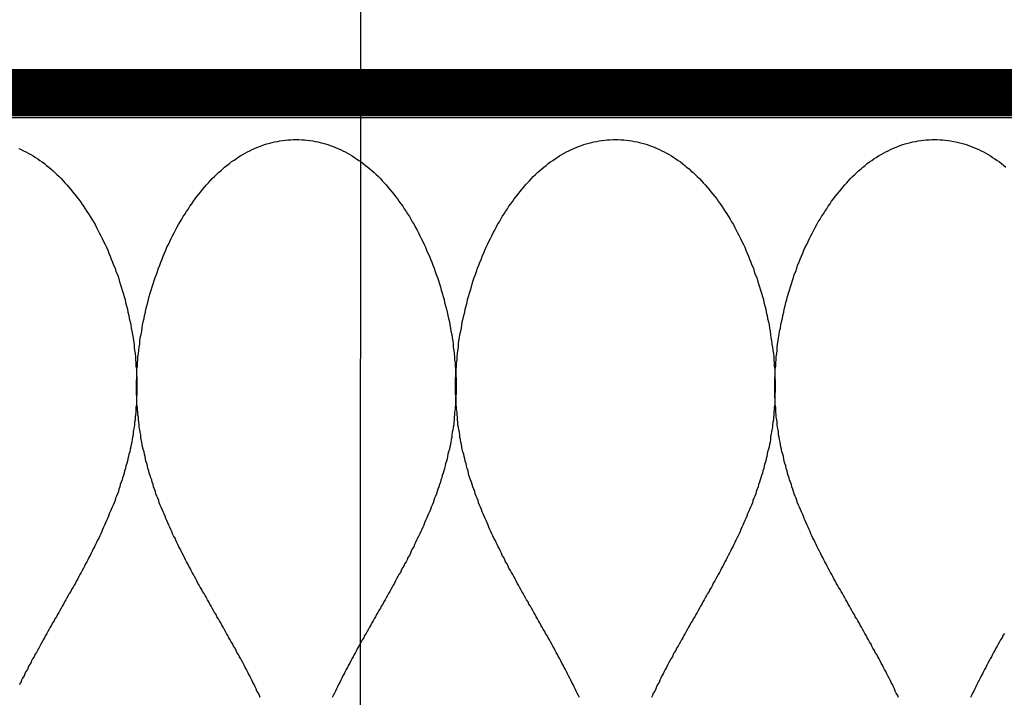
# Model space of a CAD drawing. Extents: x -119 to 1944, y -201 to 1943.
# Drawn here: x 1427 to 1448, y 748 to 762 of the extents above; entities that cross this region are included whole.
import ezdxf

# ---------------------------------------------------------------- set-up
doc = ezdxf.new("R2010")
doc.units = 0
doc.linetypes.add('DASHED', pattern=[0.75, 0.5, -0.25])
for name, color, linetype in [('DC-ABDICHTUNG', 1, 'DASHED'), ('DC-DETAIL_030', 4, 'CONTINUOUS'), ('DC-DÄMMUNG', 50, 'CONTINUOUS'), ('DC-TEXT', 2, 'CONTINUOUS')]:
    doc.layers.add(name, color=color, linetype=linetype)

msp = doc.modelspace()

# ---------------------------------------------------------------- linework, layer by layer
at = {"layer": 'DC-ABDICHTUNG'}
msp.add_lwpolyline([(1568.242, 760.877, 1, 1, 0), (1370.29, 760.871, 2, 2, 0)], format="xyseb", dxfattribs=at)
at = {"layer": 'DC-DETAIL_030', "color": 4, "linetype": 'CONTINUOUS'}
msp.add_line((1369.346, 760.35), (1568.243, 760.35), dxfattribs=at)
at = {"layer": 'DC-DÄMMUNG'}
for points in [[(1432.28, 748.167, 0), (1432.26, 748.213, 0), (1432.24, 748.259, 0), (1432.21, 748.304, 0), (1432.19, 748.35, 0), (1432.17, 748.395, 0), (1432.15, 748.441, 0), (1432.12, 748.486, 0), (1432.1, 748.531, 0), (1432.08, 748.576, 0), (1432.06, 748.621, 0), (1432.03, 748.666, 0), (1432.01, 748.711, 0), (1431.99, 748.756, 0), (1431.96, 748.801, 0), (1431.94, 748.846, 0), (1431.92, 748.89, 0), (1431.89, 748.935, 0), (1431.87, 748.98, 0), (1431.84, 749.024, 0), (1431.82, 749.069, 0), (1431.79, 749.113, 0), (1431.77, 749.158, 0), (1431.75, 749.202, 0), (1431.72, 749.246, 0), (1431.7, 749.291, 0), (1431.67, 749.335, 0), (1431.65, 749.379, 0), (1431.62, 749.424, 0), (1431.6, 749.468, 0), (1431.57, 749.512, 0), (1431.55, 749.556, 0), (1431.52, 749.6, 0), (1431.5, 749.645, 0), (1431.47, 749.689, 0), (1431.45, 749.733, 0), (1431.42, 749.777, 0), (1431.4, 749.821, 0), (1431.37, 749.865, 0), (1431.35, 749.909, 0), (1431.32, 749.953, 0), (1431.3, 749.998, 0), (1431.27, 750.042, 0), (1431.25, 750.086, 0), (1431.22, 750.13, 0), (1431.2, 750.174, 0), (1431.17, 750.218, 0), (1431.15, 750.262, 0), (1431.12, 750.307, 0), (1431.1, 750.351, 0), (1431.07, 750.395, 0), (1431.05, 750.439, 0), (1431.02, 750.484, 0), (1431, 750.528, 0), (1430.97, 750.572, 0), (1430.95, 750.617, 0), (1430.93, 750.661, 0), (1430.9, 750.706, 0), (1430.88, 750.75, 0), (1430.85, 750.795, 0), (1430.83, 750.839, 0), (1430.81, 750.884, 0), (1430.78, 750.929, 0), (1430.76, 750.974, 0), (1430.73, 751.018, 0), (1430.71, 751.063, 0), (1430.69, 751.108, 0), (1430.67, 751.153, 0), (1430.64, 751.198, 0), (1430.62, 751.243, 0), (1430.6, 751.289, 0), (1430.57, 751.334, 0), (1430.55, 751.379, 0), (1430.53, 751.425, 0), (1430.51, 751.47, 0), (1430.49, 751.516, 0), (1430.46, 751.561, 0), (1430.44, 751.607, 0), (1430.42, 751.653, 0), (1430.4, 751.699, 0), (1430.38, 751.745, 0), (1430.36, 751.791, 0), (1430.34, 751.837, 0), (1430.32, 751.884, 0), (1430.3, 751.93, 0), (1430.28, 751.977, 0), (1430.26, 752.023, 0), (1430.24, 752.07, 0), (1430.22, 752.117, 0), (1430.2, 752.164, 0), (1430.18, 752.211, 0), (1430.16, 752.258, 0), (1430.15, 752.305, 0), (1430.13, 752.353, 0), (1430.11, 752.4, 0), (1430.09, 752.448, 0), (1430.08, 752.496, 0), (1430.06, 752.544, 0), (1430.04, 752.592, 0), (1430.03, 752.64, 0), (1430.01, 752.688, 0), (1430, 752.737, 0), (1429.98, 752.785, 0), (1429.97, 752.834, 0), (1429.95, 752.883, 0), (1429.94, 752.932, 0), (1429.92, 752.981, 0), (1429.91, 753.031, 0), (1429.9, 753.08, 0), (1429.88, 753.13, 0), (1429.87, 753.18, 0), (1429.86, 753.23, 0), (1429.85, 753.28, 0), (1429.84, 753.33, 0), (1429.82, 753.381, 0), (1429.81, 753.432, 0), (1429.8, 753.482, 0), (1429.79, 753.533, 0), (1429.78, 753.585, 0), (1429.77, 753.636, 0), (1429.77, 753.688, 0), (1429.76, 753.739, 0), (1429.75, 753.791, 0), (1429.74, 753.843, 0), (1429.74, 753.896, 0), (1429.73, 753.948, 0), (1429.72, 754.001, 0), (1429.72, 754.054, 0), (1429.71, 754.107, 0), (1429.71, 754.16, 0), (1429.7, 754.214, 0), (1429.7, 754.268, 0), (1429.69, 754.322, 0), (1429.69, 754.376, 0), (1429.69, 754.43, 0), (1429.69, 754.485, 0), (1429.68, 754.54, 0), (1429.68, 754.595, 0), (1429.68, 754.65, 0), (1429.68, 754.705, 0), (1429.68, 754.761, 0), (1429.68, 754.817, 0), (1429.69, 754.873, 0), (1429.69, 754.936, 0), (1429.69, 755, 0), (1429.69, 755.065, 0), (1429.7, 755.13, 0), (1429.7, 755.196, 0), (1429.71, 755.262, 0), (1429.71, 755.327, 0), (1429.72, 755.394, 0), (1429.73, 755.46, 0), (1429.74, 755.526, 0), (1429.75, 755.593, 0), (1429.75, 755.659, 0), (1429.76, 755.726, 0), (1429.78, 755.793, 0), (1429.79, 755.86, 0), (1429.8, 755.927, 0), (1429.81, 755.994, 0), (1429.82, 756.061, 0), (1429.84, 756.128, 0), (1429.85, 756.195, 0), (1429.87, 756.261, 0), (1429.88, 756.328, 0), (1429.9, 756.395, 0), (1429.92, 756.462, 0), (1429.93, 756.528, 0), (1429.95, 756.594, 0), (1429.97, 756.661, 0), (1429.99, 756.727, 0), (1430.01, 756.793, 0), (1430.03, 756.858, 0), (1430.05, 756.924, 0), (1430.07, 756.989, 0), (1430.1, 757.054, 0), (1430.12, 757.118, 0), (1430.14, 757.183, 0), (1430.17, 757.247, 0), (1430.19, 757.311, 0), (1430.22, 757.374, 0), (1430.24, 757.437, 0), (1430.27, 757.5, 0), (1430.3, 757.562, 0), (1430.32, 757.624, 0), (1430.35, 757.685, 0), (1430.38, 757.746, 0), (1430.41, 757.806, 0), (1430.44, 757.866, 0), (1430.47, 757.926, 0), (1430.5, 757.984, 0), (1430.53, 758.043, 0), (1430.56, 758.101, 0), (1430.6, 758.158, 0), (1430.63, 758.214, 0), (1430.66, 758.27, 0), (1430.7, 758.326, 0), (1430.73, 758.38, 0), (1430.77, 758.434, 0), (1430.8, 758.488, 0), (1430.84, 758.54, 0), (1430.88, 758.592, 0), (1430.91, 758.643, 0), (1430.95, 758.694, 0), (1430.99, 758.743, 0), (1431.03, 758.792, 0), (1431.07, 758.84, 0), (1431.11, 758.887, 0), (1431.15, 758.934, 0), (1431.19, 758.979, 0), (1431.23, 759.024, 0), (1431.27, 759.067, 0), (1431.32, 759.11, 0), (1431.36, 759.152, 0), (1431.4, 759.193, 0), (1431.45, 759.233, 0), (1431.49, 759.271, 0), (1431.53, 759.309, 0), (1431.58, 759.346, 0), (1431.63, 759.382, 0), (1431.67, 759.417, 0), (1431.72, 759.45, 0), (1431.77, 759.483, 0), (1431.81, 759.514, 0), (1431.86, 759.545, 0), (1431.91, 759.574, 0), (1431.96, 759.602, 0), (1432.01, 759.628, 0), (1432.06, 759.654, 0), (1432.11, 759.678, 0), (1432.16, 759.701, 0), (1432.21, 759.723, 0), (1432.26, 759.744, 0), (1432.32, 759.763, 0), (1432.37, 759.781, 0), (1432.42, 759.798, 0), (1432.48, 759.813, 0), (1432.53, 759.827, 0), (1432.58, 759.839, 0), (1432.64, 759.85, 0), (1432.69, 759.86, 0), (1432.75, 759.868, 0), (1432.81, 759.875, 0), (1432.86, 759.88, 0), (1432.92, 759.884, 0), (1432.98, 759.886, 0), (1433.04, 759.887, 0)], [(1433.04, 759.887, 0), (1433.09, 759.886, 0), (1433.15, 759.884, 0), (1433.21, 759.88, 0), (1433.26, 759.875, 0), (1433.32, 759.868, 0), (1433.38, 759.86, 0), (1433.43, 759.85, 0), (1433.49, 759.839, 0), (1433.54, 759.827, 0), (1433.59, 759.813, 0), (1433.65, 759.798, 0), (1433.7, 759.781, 0), (1433.75, 759.763, 0), (1433.81, 759.744, 0), (1433.86, 759.723, 0), (1433.91, 759.701, 0), (1433.96, 759.678, 0), (1434.01, 759.654, 0), (1434.06, 759.628, 0), (1434.11, 759.602, 0), (1434.16, 759.574, 0), (1434.21, 759.545, 0), (1434.26, 759.514, 0), (1434.3, 759.483, 0), (1434.35, 759.45, 0), (1434.4, 759.417, 0), (1434.44, 759.382, 0), (1434.49, 759.346, 0), (1434.54, 759.309, 0), (1434.58, 759.271, 0), (1434.63, 759.233, 0), (1434.67, 759.193, 0), (1434.71, 759.152, 0), (1434.76, 759.11, 0), (1434.8, 759.067, 0), (1434.84, 759.024, 0), (1434.88, 758.979, 0), (1434.92, 758.934, 0), (1434.96, 758.887, 0), (1435, 758.84, 0), (1435.04, 758.792, 0), (1435.08, 758.743, 0), (1435.12, 758.694, 0), (1435.16, 758.643, 0), (1435.19, 758.592, 0), (1435.23, 758.54, 0), (1435.27, 758.488, 0), (1435.3, 758.434, 0), (1435.34, 758.38, 0), (1435.37, 758.326, 0), (1435.41, 758.27, 0), (1435.44, 758.214, 0), (1435.47, 758.158, 0), (1435.51, 758.101, 0), (1435.54, 758.043, 0), (1435.57, 757.984, 0), (1435.6, 757.926, 0), (1435.63, 757.866, 0), (1435.66, 757.806, 0), (1435.69, 757.746, 0), (1435.72, 757.685, 0), (1435.75, 757.624, 0), (1435.77, 757.562, 0), (1435.8, 757.5, 0), (1435.83, 757.437, 0), (1435.85, 757.374, 0), (1435.88, 757.311, 0), (1435.9, 757.247, 0), (1435.93, 757.183, 0), (1435.95, 757.118, 0), (1435.97, 757.054, 0), (1436, 756.989, 0), (1436.02, 756.924, 0), (1436.04, 756.858, 0), (1436.06, 756.793, 0), (1436.08, 756.727, 0), (1436.1, 756.661, 0), (1436.12, 756.594, 0), (1436.14, 756.528, 0), (1436.15, 756.462, 0), (1436.17, 756.395, 0), (1436.19, 756.328, 0), (1436.2, 756.261, 0), (1436.22, 756.195, 0), (1436.23, 756.128, 0), (1436.25, 756.061, 0), (1436.26, 755.994, 0), (1436.27, 755.927, 0), (1436.28, 755.86, 0), (1436.3, 755.793, 0), (1436.31, 755.726, 0), (1436.32, 755.659, 0), (1436.33, 755.593, 0), (1436.33, 755.526, 0), (1436.34, 755.46, 0), (1436.35, 755.394, 0), (1436.36, 755.327, 0), (1436.36, 755.262, 0), (1436.37, 755.196, 0), (1436.37, 755.13, 0), (1436.38, 755.065, 0), (1436.38, 755, 0), (1436.38, 754.936, 0), (1436.39, 754.873, 0), (1436.39, 754.817, 0), (1436.39, 754.761, 0), (1436.39, 754.705, 0), (1436.39, 754.65, 0), (1436.39, 754.595, 0), (1436.39, 754.54, 0), (1436.38, 754.485, 0), (1436.38, 754.43, 0), (1436.38, 754.376, 0), (1436.38, 754.322, 0), (1436.37, 754.268, 0), (1436.37, 754.214, 0), (1436.36, 754.16, 0), (1436.36, 754.107, 0), (1436.35, 754.054, 0), (1436.35, 754.001, 0), (1436.34, 753.948, 0), (1436.34, 753.896, 0), (1436.33, 753.843, 0), (1436.32, 753.791, 0), (1436.31, 753.739, 0), (1436.3, 753.688, 0), (1436.3, 753.636, 0), (1436.29, 753.585, 0), (1436.28, 753.533, 0), (1436.27, 753.482, 0), (1436.26, 753.432, 0), (1436.25, 753.381, 0), (1436.23, 753.33, 0), (1436.22, 753.28, 0), (1436.21, 753.23, 0), (1436.2, 753.18, 0), (1436.19, 753.13, 0), (1436.17, 753.08, 0), (1436.16, 753.031, 0), (1436.15, 752.981, 0), (1436.13, 752.932, 0), (1436.12, 752.883, 0), (1436.1, 752.834, 0), (1436.09, 752.785, 0), (1436.07, 752.737, 0), (1436.06, 752.688, 0), (1436.04, 752.64, 0), (1436.03, 752.592, 0), (1436.01, 752.544, 0), (1435.99, 752.496, 0), (1435.98, 752.448, 0), (1435.96, 752.4, 0), (1435.94, 752.353, 0), (1435.92, 752.305, 0), (1435.91, 752.258, 0), (1435.89, 752.211, 0), (1435.87, 752.164, 0), (1435.85, 752.117, 0), (1435.83, 752.07, 0), (1435.81, 752.023, 0), (1435.79, 751.977, 0), (1435.77, 751.93, 0), (1435.75, 751.884, 0), (1435.73, 751.837, 0), (1435.71, 751.791, 0), (1435.69, 751.745, 0), (1435.67, 751.699, 0), (1435.65, 751.653, 0), (1435.63, 751.607, 0), (1435.61, 751.561, 0), (1435.58, 751.516, 0), (1435.56, 751.47, 0), (1435.54, 751.425, 0), (1435.52, 751.379, 0), (1435.5, 751.334, 0), (1435.47, 751.289, 0), (1435.45, 751.243, 0), (1435.43, 751.198, 0), (1435.41, 751.153, 0), (1435.38, 751.108, 0), (1435.36, 751.063, 0), (1435.34, 751.018, 0), (1435.31, 750.974, 0), (1435.29, 750.929, 0), (1435.26, 750.884, 0), (1435.24, 750.839, 0), (1435.22, 750.795, 0), (1435.19, 750.75, 0), (1435.17, 750.706, 0), (1435.14, 750.661, 0), (1435.12, 750.617, 0), (1435.1, 750.572, 0), (1435.07, 750.528, 0), (1435.05, 750.484, 0), (1435.02, 750.439, 0), (1435, 750.395, 0), (1434.97, 750.351, 0), (1434.95, 750.307, 0), (1434.92, 750.262, 0), (1434.9, 750.218, 0), (1434.87, 750.174, 0), (1434.85, 750.13, 0), (1434.82, 750.086, 0), (1434.8, 750.042, 0), (1434.77, 749.998, 0), (1434.75, 749.953, 0), (1434.72, 749.909, 0), (1434.7, 749.865, 0), (1434.67, 749.821, 0), (1434.65, 749.777, 0), (1434.62, 749.733, 0), (1434.6, 749.689, 0), (1434.57, 749.645, 0), (1434.55, 749.6, 0), (1434.52, 749.556, 0), (1434.5, 749.512, 0), (1434.47, 749.468, 0), (1434.45, 749.424, 0), (1434.42, 749.379, 0), (1434.4, 749.335, 0), (1434.37, 749.291, 0), (1434.35, 749.246, 0), (1434.32, 749.202, 0), (1434.3, 749.158, 0), (1434.28, 749.113, 0), (1434.25, 749.069, 0), (1434.23, 749.024, 0), (1434.2, 748.98, 0), (1434.18, 748.935, 0), (1434.16, 748.89, 0), (1434.13, 748.846, 0), (1434.11, 748.801, 0), (1434.08, 748.756, 0), (1434.06, 748.711, 0), (1434.04, 748.666, 0), (1434.01, 748.621, 0), (1433.99, 748.576, 0), (1433.97, 748.531, 0), (1433.95, 748.486, 0), (1433.92, 748.441, 0), (1433.9, 748.395, 0), (1433.88, 748.35, 0), (1433.86, 748.304, 0), (1433.84, 748.259, 0), (1433.81, 748.213, 0), (1433.79, 748.167, 0)], [(1438.98, 748.167, 0), (1438.96, 748.213, 0), (1438.93, 748.259, 0), (1438.91, 748.304, 0), (1438.89, 748.35, 0), (1438.87, 748.395, 0), (1438.85, 748.441, 0), (1438.82, 748.486, 0), (1438.8, 748.531, 0), (1438.78, 748.576, 0), (1438.75, 748.621, 0), (1438.73, 748.666, 0), (1438.71, 748.711, 0), (1438.69, 748.756, 0), (1438.66, 748.801, 0), (1438.64, 748.846, 0), (1438.61, 748.89, 0), (1438.59, 748.935, 0), (1438.57, 748.98, 0), (1438.54, 749.024, 0), (1438.52, 749.069, 0), (1438.49, 749.113, 0), (1438.47, 749.158, 0), (1438.45, 749.202, 0), (1438.42, 749.246, 0), (1438.4, 749.291, 0), (1438.37, 749.335, 0), (1438.35, 749.379, 0), (1438.32, 749.424, 0), (1438.3, 749.468, 0), (1438.27, 749.512, 0), (1438.25, 749.556, 0), (1438.22, 749.6, 0), (1438.2, 749.645, 0), (1438.17, 749.689, 0), (1438.15, 749.733, 0), (1438.12, 749.777, 0), (1438.1, 749.821, 0), (1438.07, 749.865, 0), (1438.05, 749.909, 0), (1438.02, 749.953, 0), (1438, 749.998, 0), (1437.97, 750.042, 0), (1437.95, 750.086, 0), (1437.92, 750.13, 0), (1437.9, 750.174, 0), (1437.87, 750.218, 0), (1437.85, 750.262, 0), (1437.82, 750.307, 0), (1437.8, 750.351, 0), (1437.77, 750.395, 0), (1437.75, 750.439, 0), (1437.72, 750.484, 0), (1437.7, 750.528, 0), (1437.67, 750.572, 0), (1437.65, 750.617, 0), (1437.63, 750.661, 0), (1437.6, 750.706, 0), (1437.58, 750.75, 0), (1437.55, 750.795, 0), (1437.53, 750.839, 0), (1437.5, 750.884, 0), (1437.48, 750.929, 0), (1437.46, 750.974, 0), (1437.43, 751.018, 0), (1437.41, 751.063, 0), (1437.39, 751.108, 0), (1437.36, 751.153, 0), (1437.34, 751.198, 0), (1437.32, 751.243, 0), (1437.3, 751.289, 0), (1437.27, 751.334, 0), (1437.25, 751.379, 0), (1437.23, 751.425, 0), (1437.21, 751.47, 0), (1437.18, 751.516, 0), (1437.16, 751.561, 0), (1437.14, 751.607, 0), (1437.12, 751.653, 0), (1437.1, 751.699, 0), (1437.08, 751.745, 0), (1437.06, 751.791, 0), (1437.04, 751.837, 0), (1437.02, 751.884, 0), (1437, 751.93, 0), (1436.98, 751.977, 0), (1436.96, 752.023, 0), (1436.94, 752.07, 0), (1436.92, 752.117, 0), (1436.9, 752.164, 0), (1436.88, 752.211, 0), (1436.86, 752.258, 0), (1436.85, 752.305, 0), (1436.83, 752.353, 0), (1436.81, 752.4, 0), (1436.79, 752.448, 0), (1436.78, 752.496, 0), (1436.76, 752.544, 0), (1436.74, 752.592, 0), (1436.73, 752.64, 0), (1436.71, 752.688, 0), (1436.69, 752.737, 0), (1436.68, 752.785, 0), (1436.66, 752.834, 0), (1436.65, 752.883, 0), (1436.64, 752.932, 0), (1436.62, 752.981, 0), (1436.61, 753.031, 0), (1436.6, 753.08, 0), (1436.58, 753.13, 0), (1436.57, 753.18, 0), (1436.56, 753.23, 0), (1436.55, 753.28, 0), (1436.53, 753.33, 0), (1436.52, 753.381, 0), (1436.51, 753.432, 0), (1436.5, 753.482, 0), (1436.49, 753.533, 0), (1436.48, 753.585, 0), (1436.47, 753.636, 0), (1436.47, 753.688, 0), (1436.46, 753.739, 0), (1436.45, 753.791, 0), (1436.44, 753.843, 0), (1436.43, 753.896, 0), (1436.43, 753.948, 0), (1436.42, 754.001, 0), (1436.42, 754.054, 0), (1436.41, 754.107, 0), (1436.41, 754.16, 0), (1436.4, 754.214, 0), (1436.4, 754.268, 0), (1436.39, 754.322, 0), (1436.39, 754.376, 0), (1436.39, 754.43, 0), (1436.39, 754.485, 0), (1436.38, 754.54, 0), (1436.38, 754.595, 0), (1436.38, 754.65, 0), (1436.38, 754.705, 0), (1436.38, 754.761, 0), (1436.38, 754.817, 0), (1436.38, 754.873, 0), (1436.39, 754.936, 0), (1436.39, 755, 0), (1436.39, 755.065, 0), (1436.4, 755.13, 0), (1436.4, 755.196, 0), (1436.41, 755.262, 0), (1436.41, 755.327, 0), (1436.42, 755.394, 0), (1436.43, 755.46, 0), (1436.44, 755.526, 0), (1436.44, 755.593, 0), (1436.45, 755.659, 0), (1436.46, 755.726, 0), (1436.47, 755.793, 0), (1436.49, 755.86, 0), (1436.5, 755.927, 0), (1436.51, 755.994, 0), (1436.52, 756.061, 0), (1436.54, 756.128, 0), (1436.55, 756.195, 0), (1436.57, 756.261, 0), (1436.58, 756.328, 0), (1436.6, 756.395, 0), (1436.62, 756.462, 0), (1436.63, 756.528, 0), (1436.65, 756.594, 0), (1436.67, 756.661, 0), (1436.69, 756.727, 0), (1436.71, 756.793, 0), (1436.73, 756.858, 0), (1436.75, 756.924, 0), (1436.77, 756.989, 0), (1436.8, 757.054, 0), (1436.82, 757.118, 0), (1436.84, 757.183, 0), (1436.87, 757.247, 0), (1436.89, 757.311, 0), (1436.92, 757.374, 0), (1436.94, 757.437, 0), (1436.97, 757.5, 0), (1436.99, 757.562, 0), (1437.02, 757.624, 0), (1437.05, 757.685, 0), (1437.08, 757.746, 0), (1437.11, 757.806, 0), (1437.14, 757.866, 0), (1437.17, 757.926, 0), (1437.2, 757.984, 0), (1437.23, 758.043, 0), (1437.26, 758.101, 0), (1437.3, 758.158, 0), (1437.33, 758.214, 0), (1437.36, 758.27, 0), (1437.4, 758.326, 0), (1437.43, 758.38, 0), (1437.47, 758.434, 0), (1437.5, 758.488, 0), (1437.54, 758.54, 0), (1437.58, 758.592, 0), (1437.61, 758.643, 0), (1437.65, 758.694, 0), (1437.69, 758.743, 0), (1437.73, 758.792, 0), (1437.77, 758.84, 0), (1437.81, 758.887, 0), (1437.85, 758.934, 0), (1437.89, 758.979, 0), (1437.93, 759.024, 0), (1437.97, 759.067, 0), (1438.01, 759.11, 0), (1438.06, 759.152, 0), (1438.1, 759.193, 0), (1438.14, 759.233, 0), (1438.19, 759.271, 0), (1438.23, 759.309, 0), (1438.28, 759.346, 0), (1438.32, 759.382, 0), (1438.37, 759.417, 0), (1438.42, 759.45, 0), (1438.47, 759.483, 0), (1438.51, 759.514, 0), (1438.56, 759.545, 0), (1438.61, 759.574, 0), (1438.66, 759.602, 0), (1438.71, 759.628, 0), (1438.76, 759.654, 0), (1438.81, 759.678, 0), (1438.86, 759.701, 0), (1438.91, 759.723, 0), (1438.96, 759.744, 0), (1439.02, 759.763, 0), (1439.07, 759.781, 0), (1439.12, 759.798, 0), (1439.18, 759.813, 0), (1439.23, 759.827, 0), (1439.28, 759.839, 0), (1439.34, 759.85, 0), (1439.39, 759.86, 0), (1439.45, 759.868, 0), (1439.51, 759.875, 0), (1439.56, 759.88, 0), (1439.62, 759.884, 0), (1439.68, 759.886, 0), (1439.73, 759.887, 0)], [(1439.73, 759.887, 0), (1439.79, 759.886, 0), (1439.85, 759.884, 0), (1439.91, 759.88, 0), (1439.96, 759.875, 0), (1440.02, 759.868, 0), (1440.07, 759.86, 0), (1440.13, 759.85, 0), (1440.19, 759.839, 0), (1440.24, 759.827, 0), (1440.29, 759.813, 0), (1440.35, 759.798, 0), (1440.4, 759.781, 0), (1440.45, 759.763, 0), (1440.51, 759.744, 0), (1440.56, 759.723, 0), (1440.61, 759.701, 0), (1440.66, 759.678, 0), (1440.71, 759.654, 0), (1440.76, 759.628, 0), (1440.81, 759.602, 0), (1440.86, 759.574, 0), (1440.91, 759.545, 0), (1440.96, 759.514, 0), (1441, 759.483, 0), (1441.05, 759.45, 0), (1441.1, 759.417, 0), (1441.14, 759.382, 0), (1441.19, 759.346, 0), (1441.23, 759.309, 0), (1441.28, 759.271, 0), (1441.32, 759.233, 0), (1441.37, 759.193, 0), (1441.41, 759.152, 0), (1441.45, 759.11, 0), (1441.5, 759.067, 0), (1441.54, 759.024, 0), (1441.58, 758.979, 0), (1441.62, 758.934, 0), (1441.66, 758.887, 0), (1441.7, 758.84, 0), (1441.74, 758.792, 0), (1441.78, 758.743, 0), (1441.82, 758.694, 0), (1441.86, 758.643, 0), (1441.89, 758.592, 0), (1441.93, 758.54, 0), (1441.97, 758.488, 0), (1442, 758.434, 0), (1442.04, 758.38, 0), (1442.07, 758.326, 0), (1442.11, 758.27, 0), (1442.14, 758.214, 0), (1442.17, 758.158, 0), (1442.21, 758.101, 0), (1442.24, 758.043, 0), (1442.27, 757.984, 0), (1442.3, 757.926, 0), (1442.33, 757.866, 0), (1442.36, 757.806, 0), (1442.39, 757.746, 0), (1442.42, 757.685, 0), (1442.45, 757.624, 0), (1442.47, 757.562, 0), (1442.5, 757.5, 0), (1442.53, 757.437, 0), (1442.55, 757.374, 0), (1442.58, 757.311, 0), (1442.6, 757.247, 0), (1442.63, 757.183, 0), (1442.65, 757.118, 0), (1442.67, 757.054, 0), (1442.7, 756.989, 0), (1442.72, 756.924, 0), (1442.74, 756.858, 0), (1442.76, 756.793, 0), (1442.78, 756.727, 0), (1442.8, 756.661, 0), (1442.82, 756.594, 0), (1442.84, 756.528, 0), (1442.85, 756.462, 0), (1442.87, 756.395, 0), (1442.89, 756.328, 0), (1442.9, 756.261, 0), (1442.92, 756.195, 0), (1442.93, 756.128, 0), (1442.95, 756.061, 0), (1442.96, 755.994, 0), (1442.97, 755.927, 0), (1442.98, 755.86, 0), (1442.99, 755.793, 0), (1443, 755.726, 0), (1443.01, 755.659, 0), (1443.02, 755.593, 0), (1443.03, 755.526, 0), (1443.04, 755.46, 0), (1443.05, 755.394, 0), (1443.06, 755.327, 0), (1443.06, 755.262, 0), (1443.07, 755.196, 0), (1443.07, 755.13, 0), (1443.08, 755.065, 0), (1443.08, 755, 0), (1443.08, 754.936, 0), (1443.08, 754.873, 0), (1443.09, 754.817, 0), (1443.09, 754.761, 0), (1443.09, 754.705, 0), (1443.09, 754.65, 0), (1443.09, 754.595, 0), (1443.08, 754.54, 0), (1443.08, 754.485, 0), (1443.08, 754.43, 0), (1443.08, 754.376, 0), (1443.08, 754.322, 0), (1443.07, 754.268, 0), (1443.07, 754.214, 0), (1443.06, 754.16, 0), (1443.06, 754.107, 0), (1443.05, 754.054, 0), (1443.05, 754.001, 0), (1443.04, 753.948, 0), (1443.03, 753.896, 0), (1443.03, 753.843, 0), (1443.02, 753.791, 0), (1443.01, 753.739, 0), (1443, 753.688, 0), (1442.99, 753.636, 0), (1442.99, 753.585, 0), (1442.98, 753.533, 0), (1442.97, 753.482, 0), (1442.96, 753.432, 0), (1442.95, 753.381, 0), (1442.93, 753.33, 0), (1442.92, 753.28, 0), (1442.91, 753.23, 0), (1442.9, 753.18, 0), (1442.89, 753.13, 0), (1442.87, 753.08, 0), (1442.86, 753.031, 0), (1442.85, 752.981, 0), (1442.83, 752.932, 0), (1442.82, 752.883, 0), (1442.8, 752.834, 0), (1442.79, 752.785, 0), (1442.77, 752.737, 0), (1442.76, 752.688, 0), (1442.74, 752.64, 0), (1442.73, 752.592, 0), (1442.71, 752.544, 0), (1442.69, 752.496, 0), (1442.68, 752.448, 0), (1442.66, 752.4, 0), (1442.64, 752.353, 0), (1442.62, 752.305, 0), (1442.61, 752.258, 0), (1442.59, 752.211, 0), (1442.57, 752.164, 0), (1442.55, 752.117, 0), (1442.53, 752.07, 0), (1442.51, 752.023, 0), (1442.49, 751.977, 0), (1442.47, 751.93, 0), (1442.45, 751.884, 0), (1442.43, 751.837, 0), (1442.41, 751.791, 0), (1442.39, 751.745, 0), (1442.37, 751.699, 0), (1442.35, 751.653, 0), (1442.33, 751.607, 0), (1442.31, 751.561, 0), (1442.28, 751.516, 0), (1442.26, 751.47, 0), (1442.24, 751.425, 0), (1442.22, 751.379, 0), (1442.2, 751.334, 0), (1442.17, 751.289, 0), (1442.15, 751.243, 0), (1442.13, 751.198, 0), (1442.1, 751.153, 0), (1442.08, 751.108, 0), (1442.06, 751.063, 0), (1442.03, 751.018, 0), (1442.01, 750.974, 0), (1441.99, 750.929, 0), (1441.96, 750.884, 0), (1441.94, 750.839, 0), (1441.92, 750.795, 0), (1441.89, 750.75, 0), (1441.87, 750.706, 0), (1441.84, 750.661, 0), (1441.82, 750.617, 0), (1441.79, 750.572, 0), (1441.77, 750.528, 0), (1441.75, 750.484, 0), (1441.72, 750.439, 0), (1441.7, 750.395, 0), (1441.67, 750.351, 0), (1441.65, 750.307, 0), (1441.62, 750.262, 0), (1441.6, 750.218, 0), (1441.57, 750.174, 0), (1441.55, 750.13, 0), (1441.52, 750.086, 0), (1441.5, 750.042, 0), (1441.47, 749.998, 0), (1441.45, 749.953, 0), (1441.42, 749.909, 0), (1441.4, 749.865, 0), (1441.37, 749.821, 0), (1441.35, 749.777, 0), (1441.32, 749.733, 0), (1441.3, 749.689, 0), (1441.27, 749.645, 0), (1441.25, 749.6, 0), (1441.22, 749.556, 0), (1441.2, 749.512, 0), (1441.17, 749.468, 0), (1441.15, 749.424, 0), (1441.12, 749.379, 0), (1441.1, 749.335, 0), (1441.07, 749.291, 0), (1441.05, 749.246, 0), (1441.02, 749.202, 0), (1441, 749.158, 0), (1440.97, 749.113, 0), (1440.95, 749.069, 0), (1440.93, 749.024, 0), (1440.9, 748.98, 0), (1440.88, 748.935, 0), (1440.85, 748.89, 0), (1440.83, 748.846, 0), (1440.81, 748.801, 0), (1440.78, 748.756, 0), (1440.76, 748.711, 0), (1440.74, 748.666, 0), (1440.71, 748.621, 0), (1440.69, 748.576, 0), (1440.67, 748.531, 0), (1440.65, 748.486, 0), (1440.62, 748.441, 0), (1440.6, 748.395, 0), (1440.58, 748.35, 0), (1440.56, 748.304, 0), (1440.53, 748.259, 0), (1440.51, 748.213, 0), (1440.49, 748.167, 0)], [(1445.68, 748.167, 0), (1445.66, 748.213, 0), (1445.63, 748.259, 0), (1445.61, 748.304, 0), (1445.59, 748.35, 0), (1445.57, 748.395, 0), (1445.55, 748.441, 0), (1445.52, 748.486, 0), (1445.5, 748.531, 0), (1445.48, 748.576, 0), (1445.45, 748.621, 0), (1445.43, 748.666, 0), (1445.41, 748.711, 0), (1445.38, 748.756, 0), (1445.36, 748.801, 0), (1445.34, 748.846, 0), (1445.31, 748.89, 0), (1445.29, 748.935, 0), (1445.27, 748.98, 0), (1445.24, 749.024, 0), (1445.22, 749.069, 0), (1445.19, 749.113, 0), (1445.17, 749.158, 0), (1445.14, 749.202, 0), (1445.12, 749.246, 0), (1445.1, 749.291, 0), (1445.07, 749.335, 0), (1445.05, 749.379, 0), (1445.02, 749.424, 0), (1445, 749.468, 0), (1444.97, 749.512, 0), (1444.95, 749.556, 0), (1444.92, 749.6, 0), (1444.9, 749.645, 0), (1444.87, 749.689, 0), (1444.85, 749.733, 0), (1444.82, 749.777, 0), (1444.8, 749.821, 0), (1444.77, 749.865, 0), (1444.75, 749.909, 0), (1444.72, 749.953, 0), (1444.7, 749.998, 0), (1444.67, 750.042, 0), (1444.65, 750.086, 0), (1444.62, 750.13, 0), (1444.6, 750.174, 0), (1444.57, 750.218, 0), (1444.55, 750.262, 0), (1444.52, 750.307, 0), (1444.5, 750.351, 0), (1444.47, 750.395, 0), (1444.45, 750.439, 0), (1444.42, 750.484, 0), (1444.4, 750.528, 0), (1444.37, 750.572, 0), (1444.35, 750.617, 0), (1444.32, 750.661, 0), (1444.3, 750.706, 0), (1444.28, 750.75, 0), (1444.25, 750.795, 0), (1444.23, 750.839, 0), (1444.2, 750.884, 0), (1444.18, 750.929, 0), (1444.16, 750.974, 0), (1444.13, 751.018, 0), (1444.11, 751.063, 0), (1444.09, 751.108, 0), (1444.06, 751.153, 0), (1444.04, 751.198, 0), (1444.02, 751.243, 0), (1443.99, 751.289, 0), (1443.97, 751.334, 0), (1443.95, 751.379, 0), (1443.93, 751.425, 0), (1443.91, 751.47, 0), (1443.88, 751.516, 0), (1443.86, 751.561, 0), (1443.84, 751.607, 0), (1443.82, 751.653, 0), (1443.8, 751.699, 0), (1443.78, 751.745, 0), (1443.76, 751.791, 0), (1443.74, 751.837, 0), (1443.72, 751.884, 0), (1443.7, 751.93, 0), (1443.68, 751.977, 0), (1443.66, 752.023, 0), (1443.64, 752.07, 0), (1443.62, 752.117, 0), (1443.6, 752.164, 0), (1443.58, 752.211, 0), (1443.56, 752.258, 0), (1443.54, 752.305, 0), (1443.53, 752.353, 0), (1443.51, 752.4, 0), (1443.49, 752.448, 0), (1443.47, 752.496, 0), (1443.46, 752.544, 0), (1443.44, 752.592, 0), (1443.43, 752.64, 0), (1443.41, 752.688, 0), (1443.39, 752.737, 0), (1443.38, 752.785, 0), (1443.36, 752.834, 0), (1443.35, 752.883, 0), (1443.34, 752.932, 0), (1443.32, 752.981, 0), (1443.31, 753.031, 0), (1443.29, 753.08, 0), (1443.28, 753.13, 0), (1443.27, 753.18, 0), (1443.26, 753.23, 0), (1443.25, 753.28, 0), (1443.23, 753.33, 0), (1443.22, 753.381, 0), (1443.21, 753.432, 0), (1443.2, 753.482, 0), (1443.19, 753.533, 0), (1443.18, 753.585, 0), (1443.17, 753.636, 0), (1443.16, 753.688, 0), (1443.16, 753.739, 0), (1443.15, 753.791, 0), (1443.14, 753.843, 0), (1443.13, 753.896, 0), (1443.13, 753.948, 0), (1443.12, 754.001, 0), (1443.11, 754.054, 0), (1443.11, 754.107, 0), (1443.1, 754.16, 0), (1443.1, 754.214, 0), (1443.1, 754.268, 0), (1443.09, 754.322, 0), (1443.09, 754.376, 0), (1443.09, 754.43, 0), (1443.08, 754.485, 0), (1443.08, 754.54, 0), (1443.08, 754.595, 0), (1443.08, 754.65, 0), (1443.08, 754.705, 0), (1443.08, 754.761, 0), (1443.08, 754.817, 0), (1443.08, 754.873, 0), (1443.09, 754.936, 0), (1443.09, 755, 0), (1443.09, 755.065, 0), (1443.1, 755.13, 0), (1443.1, 755.196, 0), (1443.11, 755.262, 0), (1443.11, 755.327, 0), (1443.12, 755.394, 0), (1443.13, 755.46, 0), (1443.13, 755.526, 0), (1443.14, 755.593, 0), (1443.15, 755.659, 0), (1443.16, 755.726, 0), (1443.17, 755.793, 0), (1443.18, 755.86, 0), (1443.2, 755.927, 0), (1443.21, 755.994, 0), (1443.22, 756.061, 0), (1443.24, 756.128, 0), (1443.25, 756.195, 0), (1443.27, 756.261, 0), (1443.28, 756.328, 0), (1443.3, 756.395, 0), (1443.31, 756.462, 0), (1443.33, 756.528, 0), (1443.35, 756.594, 0), (1443.37, 756.661, 0), (1443.39, 756.727, 0), (1443.41, 756.793, 0), (1443.43, 756.858, 0), (1443.45, 756.924, 0), (1443.47, 756.989, 0), (1443.49, 757.054, 0), (1443.52, 757.118, 0), (1443.54, 757.183, 0), (1443.56, 757.247, 0), (1443.59, 757.311, 0), (1443.61, 757.374, 0), (1443.64, 757.437, 0), (1443.67, 757.5, 0), (1443.69, 757.562, 0), (1443.72, 757.624, 0), (1443.75, 757.685, 0), (1443.78, 757.746, 0), (1443.81, 757.806, 0), (1443.84, 757.866, 0), (1443.87, 757.926, 0), (1443.9, 757.984, 0), (1443.93, 758.043, 0), (1443.96, 758.101, 0), (1443.99, 758.158, 0), (1444.03, 758.214, 0), (1444.06, 758.27, 0), (1444.1, 758.326, 0), (1444.13, 758.38, 0), (1444.17, 758.434, 0), (1444.2, 758.488, 0), (1444.24, 758.54, 0), (1444.27, 758.592, 0), (1444.31, 758.643, 0), (1444.35, 758.694, 0), (1444.39, 758.743, 0), (1444.43, 758.792, 0), (1444.47, 758.84, 0), (1444.51, 758.887, 0), (1444.55, 758.934, 0), (1444.59, 758.979, 0), (1444.63, 759.024, 0), (1444.67, 759.067, 0), (1444.71, 759.11, 0), (1444.76, 759.152, 0), (1444.8, 759.193, 0), (1444.84, 759.233, 0), (1444.89, 759.271, 0), (1444.93, 759.309, 0), (1444.98, 759.346, 0), (1445.02, 759.382, 0), (1445.07, 759.417, 0), (1445.12, 759.45, 0), (1445.16, 759.483, 0), (1445.21, 759.514, 0), (1445.26, 759.545, 0), (1445.31, 759.574, 0), (1445.36, 759.602, 0), (1445.41, 759.628, 0), (1445.46, 759.654, 0), (1445.51, 759.678, 0), (1445.56, 759.701, 0), (1445.61, 759.723, 0), (1445.66, 759.744, 0), (1445.71, 759.763, 0), (1445.77, 759.781, 0), (1445.82, 759.798, 0), (1445.87, 759.813, 0), (1445.93, 759.827, 0), (1445.98, 759.839, 0), (1446.04, 759.85, 0), (1446.09, 759.86, 0), (1446.15, 759.868, 0), (1446.2, 759.875, 0), (1446.26, 759.88, 0), (1446.32, 759.884, 0), (1446.38, 759.886, 0), (1446.43, 759.887, 0)], [(1446.43, 759.887, 0), (1446.49, 759.886, 0), (1446.55, 759.884, 0), (1446.61, 759.88, 0), (1446.66, 759.875, 0), (1446.72, 759.868, 0), (1446.77, 759.86, 0), (1446.83, 759.85, 0), (1446.88, 759.839, 0), (1446.94, 759.827, 0), (1446.99, 759.813, 0), (1447.05, 759.798, 0), (1447.1, 759.781, 0), (1447.15, 759.763, 0), (1447.2, 759.744, 0), (1447.26, 759.723, 0), (1447.31, 759.701, 0), (1447.36, 759.678, 0), (1447.41, 759.654, 0), (1447.46, 759.628, 0), (1447.51, 759.602, 0), (1447.56, 759.574, 0), (1447.61, 759.545, 0), (1447.65, 759.514, 0), (1447.7, 759.483, 0), (1447.75, 759.45, 0), (1447.8, 759.417, 0), (1447.84, 759.382, 0), (1447.89, 759.346, 0), (1447.93, 759.309, 0)], [(1427.21, 759.701, 0), (1427.26, 759.678, 0), (1427.31, 759.654, 0), (1427.36, 759.628, 0), (1427.41, 759.602, 0), (1427.46, 759.574, 0), (1427.51, 759.545, 0), (1427.56, 759.514, 0), (1427.61, 759.483, 0), (1427.65, 759.45, 0), (1427.7, 759.417, 0), (1427.75, 759.382, 0), (1427.79, 759.346, 0), (1427.84, 759.309, 0), (1427.88, 759.271, 0), (1427.93, 759.233, 0), (1427.97, 759.193, 0), (1428.01, 759.152, 0), (1428.06, 759.11, 0), (1428.1, 759.067, 0), (1428.14, 759.024, 0), (1428.18, 758.979, 0), (1428.22, 758.934, 0), (1428.26, 758.887, 0), (1428.3, 758.84, 0), (1428.34, 758.792, 0), (1428.38, 758.743, 0), (1428.42, 758.694, 0), (1428.46, 758.643, 0), (1428.5, 758.592, 0), (1428.53, 758.54, 0), (1428.57, 758.488, 0), (1428.6, 758.434, 0), (1428.64, 758.38, 0), (1428.67, 758.326, 0), (1428.71, 758.27, 0), (1428.74, 758.214, 0), (1428.78, 758.158, 0), (1428.81, 758.101, 0), (1428.84, 758.043, 0), (1428.87, 757.984, 0), (1428.9, 757.926, 0), (1428.93, 757.866, 0), (1428.96, 757.806, 0), (1428.99, 757.746, 0), (1429.02, 757.685, 0), (1429.05, 757.624, 0), (1429.08, 757.562, 0), (1429.1, 757.5, 0), (1429.13, 757.437, 0), (1429.15, 757.374, 0), (1429.18, 757.311, 0), (1429.2, 757.247, 0), (1429.23, 757.183, 0), (1429.25, 757.118, 0), (1429.28, 757.054, 0), (1429.3, 756.989, 0), (1429.32, 756.924, 0), (1429.34, 756.858, 0), (1429.36, 756.793, 0), (1429.38, 756.727, 0), (1429.4, 756.661, 0), (1429.42, 756.594, 0), (1429.44, 756.528, 0), (1429.45, 756.462, 0), (1429.47, 756.395, 0), (1429.49, 756.328, 0), (1429.5, 756.261, 0), (1429.52, 756.195, 0), (1429.53, 756.128, 0), (1429.55, 756.061, 0), (1429.56, 755.994, 0), (1429.57, 755.927, 0), (1429.58, 755.86, 0), (1429.6, 755.793, 0), (1429.61, 755.726, 0), (1429.62, 755.659, 0), (1429.63, 755.593, 0), (1429.63, 755.526, 0), (1429.64, 755.46, 0), (1429.65, 755.394, 0), (1429.66, 755.327, 0), (1429.66, 755.262, 0), (1429.67, 755.196, 0), (1429.67, 755.13, 0), (1429.68, 755.065, 0), (1429.68, 755, 0), (1429.68, 754.936, 0), (1429.69, 754.873, 0), (1429.69, 754.817, 0), (1429.69, 754.761, 0), (1429.69, 754.705, 0), (1429.69, 754.65, 0), (1429.69, 754.595, 0), (1429.69, 754.54, 0), (1429.68, 754.485, 0), (1429.68, 754.43, 0), (1429.68, 754.376, 0), (1429.68, 754.322, 0), (1429.67, 754.268, 0), (1429.67, 754.214, 0), (1429.67, 754.16, 0), (1429.66, 754.107, 0), (1429.65, 754.054, 0), (1429.65, 754.001, 0), (1429.64, 753.948, 0), (1429.64, 753.896, 0), (1429.63, 753.843, 0), (1429.62, 753.791, 0), (1429.61, 753.739, 0), (1429.61, 753.688, 0), (1429.6, 753.636, 0), (1429.59, 753.585, 0), (1429.58, 753.533, 0), (1429.57, 753.482, 0), (1429.56, 753.432, 0), (1429.55, 753.381, 0), (1429.54, 753.33, 0), (1429.52, 753.28, 0), (1429.51, 753.23, 0), (1429.5, 753.18, 0), (1429.49, 753.13, 0), (1429.48, 753.08, 0), (1429.46, 753.031, 0), (1429.45, 752.981, 0), (1429.43, 752.932, 0), (1429.42, 752.883, 0), (1429.41, 752.834, 0), (1429.39, 752.785, 0), (1429.38, 752.737, 0), (1429.36, 752.688, 0), (1429.34, 752.64, 0), (1429.33, 752.592, 0), (1429.31, 752.544, 0), (1429.3, 752.496, 0), (1429.28, 752.448, 0), (1429.26, 752.4, 0), (1429.24, 752.353, 0), (1429.23, 752.305, 0), (1429.21, 752.258, 0), (1429.19, 752.211, 0), (1429.17, 752.164, 0), (1429.15, 752.117, 0), (1429.13, 752.07, 0), (1429.11, 752.023, 0), (1429.09, 751.977, 0), (1429.07, 751.93, 0), (1429.05, 751.884, 0), (1429.03, 751.837, 0), (1429.01, 751.791, 0), (1428.99, 751.745, 0), (1428.97, 751.699, 0), (1428.95, 751.653, 0), (1428.93, 751.607, 0), (1428.91, 751.561, 0), (1428.89, 751.516, 0), (1428.86, 751.47, 0), (1428.84, 751.425, 0), (1428.82, 751.379, 0), (1428.8, 751.334, 0), (1428.77, 751.289, 0), (1428.75, 751.243, 0), (1428.73, 751.198, 0), (1428.71, 751.153, 0), (1428.68, 751.108, 0), (1428.66, 751.063, 0), (1428.64, 751.018, 0), (1428.61, 750.974, 0), (1428.59, 750.929, 0), (1428.57, 750.884, 0), (1428.54, 750.839, 0), (1428.52, 750.795, 0), (1428.49, 750.75, 0), (1428.47, 750.706, 0), (1428.45, 750.661, 0), (1428.42, 750.617, 0), (1428.4, 750.572, 0), (1428.37, 750.528, 0), (1428.35, 750.484, 0), (1428.32, 750.439, 0), (1428.3, 750.395, 0), (1428.27, 750.351, 0), (1428.25, 750.307, 0), (1428.22, 750.262, 0), (1428.2, 750.218, 0), (1428.17, 750.174, 0), (1428.15, 750.13, 0), (1428.12, 750.086, 0), (1428.1, 750.042, 0), (1428.07, 749.998, 0), (1428.05, 749.953, 0), (1428.02, 749.909, 0), (1428, 749.865, 0), (1427.97, 749.821, 0), (1427.95, 749.777, 0), (1427.92, 749.733, 0), (1427.9, 749.689, 0), (1427.87, 749.645, 0), (1427.85, 749.6, 0), (1427.82, 749.556, 0), (1427.8, 749.512, 0), (1427.77, 749.468, 0), (1427.75, 749.424, 0), (1427.72, 749.379, 0), (1427.7, 749.335, 0), (1427.67, 749.291, 0), (1427.65, 749.246, 0), (1427.63, 749.202, 0), (1427.6, 749.158, 0), (1427.58, 749.113, 0), (1427.55, 749.069, 0), (1427.53, 749.024, 0), (1427.5, 748.98, 0), (1427.48, 748.935, 0), (1427.46, 748.89, 0), (1427.43, 748.846, 0), (1427.41, 748.801, 0), (1427.39, 748.756, 0), (1427.36, 748.711, 0), (1427.34, 748.666, 0), (1427.32, 748.621, 0), (1427.29, 748.576, 0), (1427.27, 748.531, 0), (1427.25, 748.486, 0), (1427.22, 748.441, 0)], [(1447.9, 749.512, 0), (1447.87, 749.468, 0), (1447.85, 749.424, 0), (1447.82, 749.379, 0), (1447.8, 749.335, 0), (1447.77, 749.291, 0), (1447.75, 749.246, 0), (1447.72, 749.202, 0), (1447.7, 749.158, 0), (1447.67, 749.113, 0), (1447.65, 749.069, 0), (1447.63, 749.024, 0), (1447.6, 748.98, 0), (1447.58, 748.935, 0), (1447.55, 748.89, 0), (1447.53, 748.846, 0), (1447.51, 748.801, 0), (1447.48, 748.756, 0), (1447.46, 748.711, 0), (1447.44, 748.666, 0), (1447.41, 748.621, 0), (1447.39, 748.576, 0), (1447.37, 748.531, 0), (1447.34, 748.486, 0), (1447.32, 748.441, 0), (1447.3, 748.395, 0), (1447.28, 748.35, 0), (1447.26, 748.304, 0), (1447.23, 748.259, 0), (1447.21, 748.213, 0), (1447.19, 748.167, 0)]]:
    msp.add_polyline3d(points, dxfattribs=at)
at = {"layer": 'DC-TEXT', "color": 2, "linetype": 'CONTINUOUS'}
msp.add_line((1434.382, 735.987), (1434.417, 864.978), dxfattribs=at)

doc.saveas('drawing.dxf')
